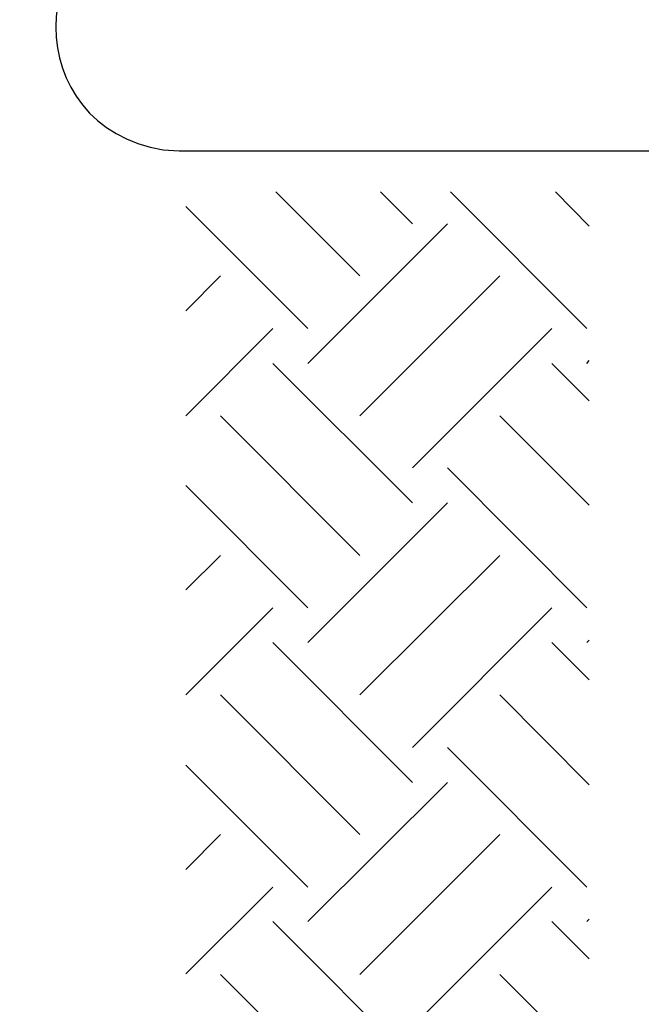
# Model space of a CAD drawing. Units: inches. Extents: x 1483 to 1735, y 97 to 307.
# Drawn here: x 1516 to 1551, y 146 to 202 of the extents above; entities that cross this region are included whole.
import ezdxf

# ---------------------------------------------------------------- set-up
doc = ezdxf.new("R2010")
doc.units = ezdxf.units.IN
doc.header["$MEASUREMENT"] = 0
doc.layers.add('PDF2_Geometry', color=7, linetype='Continuous', true_color=0x999999)

msp = doc.modelspace()

# ---------------------------------------------------------------- linework, layer by layer
at = {"layer": 'PDF2_Geometry', "color": 7, "lineweight": 30}
msp.add_lwpolyline([(1524.47, 194.515), (1525.37, 194.448), (1657.903, 194.448), (1658.836, 194.515)], dxfattribs=at)
at = {"layer": 'PDF2_Geometry', "lineweight": 30}
for points in [[(1535.536, 187.415), (1530.803, 192.148)], [(1538.503, 190.348), (1536.703, 192.148)], [(1548.303, 184.448), (1540.636, 192.148)], [(1548.436, 190.215), (1546.536, 192.148)], [(1532.603, 184.448), (1525.736, 191.315)], [(1532.603, 182.482), (1540.47, 190.348)], [(1525.736, 185.448), (1527.703, 187.415)], [(1535.536, 179.548), (1543.403, 187.415)], [(1525.736, 179.548), (1530.636, 184.448)], [(1538.503, 176.615), (1546.336, 184.448)], [(1538.503, 174.648), (1530.636, 182.482)], [(1548.436, 180.382), (1546.336, 182.482)], [(1548.303, 182.482), (1548.436, 182.648)], [(1535.536, 171.682), (1527.703, 179.548)], [(1548.436, 174.515), (1543.403, 179.548)], [(1548.303, 168.748), (1540.47, 176.615)], [(1532.603, 168.748), (1525.736, 175.615)], [(1532.603, 166.782), (1540.47, 174.648)], [(1525.736, 169.748), (1527.703, 171.682)], [(1535.536, 163.848), (1543.403, 171.682)], [(1525.736, 163.848), (1530.636, 168.748)], [(1538.503, 160.882), (1546.336, 168.748)], [(1538.503, 158.915), (1530.636, 166.782)], [(1548.436, 164.682), (1546.336, 166.782)], [(1548.303, 166.782), (1548.436, 166.915)], [(1535.536, 155.982), (1527.703, 163.848)], [(1548.436, 158.782), (1543.403, 163.848)], [(1548.303, 153.015), (1540.47, 160.882)], [(1532.603, 153.015), (1525.736, 159.882)], [(1532.603, 151.082), (1540.47, 158.915)], [(1525.736, 154.015), (1527.703, 155.982)], [(1535.536, 148.115), (1543.403, 155.982)], [(1525.736, 148.148), (1530.636, 153.015)], [(1538.503, 145.182), (1546.336, 153.015)], [(1538.503, 143.215), (1530.636, 151.082)], [(1548.436, 148.982), (1546.336, 151.082)], [(1548.303, 151.082), (1548.436, 151.215)], [(1535.536, 140.248), (1527.703, 148.115)], [(1548.436, 143.082), (1543.403, 148.115)]]:
    msp.add_lwpolyline(points, dxfattribs=at)
at = {"layer": 'PDF2_Geometry', "color": 7, "lineweight": 30}
msp.add_open_spline([(1524.47, 208.348), (1516.417, 207.047), (1516.396, 195.799), (1524.47, 194.515)], degree=3, dxfattribs=at)

doc.saveas('drawing.dxf')
